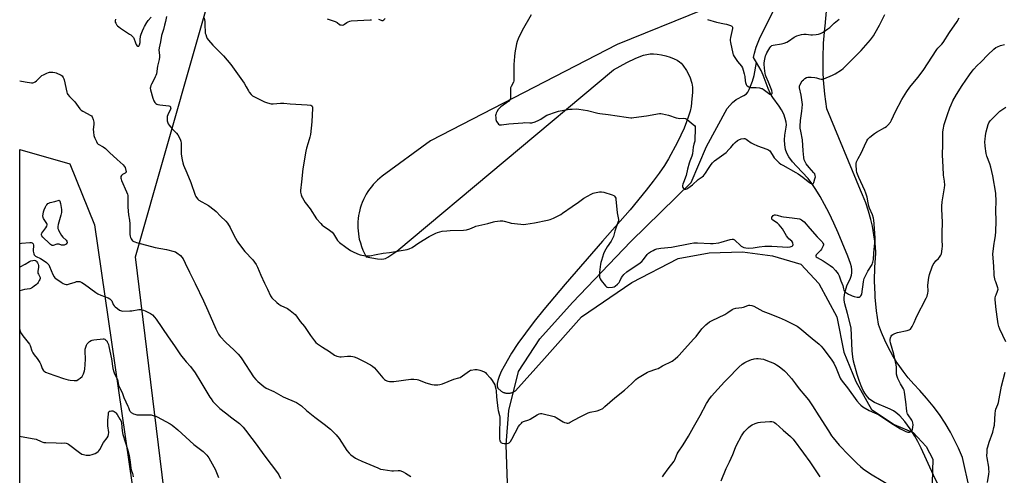
# Model space of a CAD drawing. Units: inches. Extents: x 1201769 to 1207769, y 533456 to 537456.
# Drawn here: x 1201769 to 1202475, y 536058 to 536385 of the extents above; entities that cross this region are included whole.
import ezdxf

# ---------------------------------------------------------------- set-up
doc = ezdxf.new("R2010")
doc.units = ezdxf.units.IN
doc.header["$MEASUREMENT"] = 0
for name, color, linetype in [('HYDRO-Single Line Stream', 4, 'Continuous'), ('NTRL-Farm Land', 3, 'Continuous'), ('NTRL-Trees', 3, 'Continuous'), ('Undefined', 1, 'Continuous')]:
    doc.layers.add(name, color=color, linetype=linetype)

msp = doc.modelspace()

# ---------------------------------------------------------------- linework, layer by layer
at = {"layer": 'HYDRO-Single Line Stream'}
for points in [[(1202297.62, 536354.28), (1202295.46, 536357.98), (1202296.03, 536360.92), (1202297.34, 536365.41), (1202299.74, 536371.28), (1202310.49, 536393)], [(1202119.33, 536038.31), (1202117.98, 536079.72), (1202119.93, 536104.34), (1202126.77, 536132.43), (1202142.11, 536155.79), (1202165.5, 536181.9), (1202207.42, 536225.91), (1202250.63, 536268.06), (1202261.79, 536294), (1202276.54, 536321.28), (1202280.34, 536325.54), (1202282.98, 536327.86), (1202288.45, 536330.62), (1202290.36, 536331.88), (1202291.3, 536333.03), (1202292.34, 536334.9), (1202294.64, 536340.82), (1202295.8, 536345.08), (1202297.62, 536354.28)], [(1202428.11, 536050.57), (1202424.52, 536058.09), (1202415.81, 536077.37), (1202413.42, 536082.17), (1202411.23, 536086.1), (1202407.8, 536091.33), (1202403.94, 536096.48), (1202400.4, 536100.52), (1202397.57, 536103.07), (1202395.86, 536104.17), (1202393.51, 536105.38), (1202382.35, 536110.29), (1202380.35, 536111.4), (1202378.7, 536112.58), (1202377.17, 536114.15), (1202375.72, 536116.13), (1202374.21, 536118.77), (1202372.67, 536122.06), (1202371.16, 536125.93), (1202369.73, 536130.21), (1202367.16, 536139.84), (1202366.61, 536143.01), (1202366.22, 536147.18), (1202365.59, 536163.83), (1202362.89, 536174.06), (1202361, 536181.06), (1202360.53, 536183.6), (1202360.39, 536185.5), (1202360.93, 536188.86), (1202362.5, 536193.87), (1202364.98, 536199.54), (1202365.72, 536201.61), (1202366, 536203.4), (1202365.96, 536205.38), (1202365.65, 536207.49), (1202365.02, 536210.02), (1202363.16, 536215.24), (1202358.98, 536225.01), (1202356.15, 536231.98), (1202353.04, 536239.06), (1202349.71, 536246.08), (1202346.48, 536252.41), (1202343.3, 536258.16), (1202340.26, 536263.2), (1202337.39, 536267.45), (1202334.58, 536271.07), (1202326.23, 536279.79), (1202323.31, 536283.04), (1202320.67, 536286.53), (1202319.24, 536289.19), (1202318.51, 536291.83), (1202318.03, 536295.1), (1202317.79, 536298.81), (1202317.89, 536302.25), (1202318.93, 536307.91), (1202319.11, 536309.63), (1202318.92, 536311.6), (1202318.24, 536314.17), (1202317.15, 536317.12), (1202315.6, 536320.46), (1202313.97, 536323.08), (1202309.42, 536329.15), (1202307.71, 536331.72), (1202305.91, 536335.59), (1202302.4, 536345.2), (1202301.01, 536348.48), (1202297.62, 536354.28)]]:
    msp.add_lwpolyline(points, dxfattribs=at)
at = {"layer": 'NTRL-Farm Land'}
for points in [[(1201882.04, 535968.28), (1201851.81, 536214.7), (1202133.4, 537202.5)], [(1202455.45, 536025.71), (1202445.48, 536070.6), (1202442.56, 536077.46), (1202439.31, 536084.16), (1202436.77, 536088.89), (1202432.96, 536095.3), (1202428.84, 536101.52), (1202424.42, 536107.52), (1202419.72, 536113.31), (1202414.73, 536118.85), (1202414.62, 536118.97), (1202410.45, 536123.36), (1202406.5, 536127.95), (1202402.77, 536132.74), (1202399.29, 536137.7), (1202398.42, 536139.02), (1202395.25, 536144.18), (1202392.33, 536149.5), (1202389.69, 536154.95), (1202387.31, 536160.52), (1202385.2, 536166.2), (1202385.15, 536166.36), (1202383.75, 536176.12), (1202382.84, 536185.94), (1202382.73, 536187.63), (1202382.38, 536197.48), (1202382.52, 536207.34), (1202383.13, 536217.18), (1202383.24, 536218.36), (1202382.71, 536224.54), (1202381.88, 536230.68), (1202380.75, 536236.78), (1202379.63, 536241.59), (1202377.97, 536247.56), (1202376.02, 536253.45), (1202373.77, 536259.23), (1202372.29, 536262.65), (1202348.1, 536321.09), (1202346.67, 536331.49), (1202345.75, 536341.94), (1202345.48, 536347.28), (1202345.33, 536357.77), (1202345.7, 536368.26), (1202346.58, 536378.72), (1202346.77, 536380.38), (1202350.21, 536418.6)], [(1202259.08, 536392.07), (1202197.69, 536367.29), (1202063.54, 536298), (1202028.94, 536272.69), (1202027.24, 536271.34), (1202025.6, 536269.9), (1202024.05, 536268.38), (1202022.56, 536266.79), (1202021.16, 536265.13), (1202019.84, 536263.4), (1202018.61, 536261.61), (1202017.46, 536259.76), (1202016.41, 536257.86), (1202015.46, 536255.91), (1202014.59, 536253.91), (1202013.83, 536251.87), (1202013.17, 536249.8), (1202012.85, 536248.62), (1202012.35, 536246.5), (1202011.95, 536244.37), (1202011.66, 536242.21), (1202011.48, 536240.04), (1202011.4, 536237.87), (1202011.43, 536235.7), (1202011.57, 536233.53), (1202011.81, 536231.37), (1202012.16, 536229.22), (1202012.51, 536227.54), (1202013.24, 536224.88), (1202014.11, 536222.26), (1202015.1, 536219.69), (1202016.22, 536217.17), (1202017.46, 536214.7), (1202025.67, 536213.31), (1202028.19, 536213.14), (1202030, 536213.25), (1202031.41, 536213.7), (1202033.02, 536214.54), (1202039.54, 536218.82), (1202195.06, 536349.07), (1202204.46, 536354.27), (1202210.98, 536357.45), (1202216.48, 536359.53), (1202218.92, 536360.15), (1202221.22, 536360.51), (1202223.6, 536360.55), (1202226.38, 536360.29), (1202229.4, 536359.77), (1202232.51, 536359.02), (1202235.56, 536358.08), (1202238.38, 536356.99), (1202240.57, 536355.93), (1202242.35, 536354.8), (1202243.45, 536353.84), (1202244.77, 536352.33), (1202247.31, 536348.54), (1202249.62, 536343.97), (1202251.2, 536339.58), (1202251.62, 536336.65), (1202251.65, 536332.83), (1202251.28, 536328.14), (1202250.58, 536322.8), (1202249.89, 536319.44), (1202248.86, 536315.85), (1202247.42, 536311.76), (1202245.58, 536307.22), (1202240.86, 536297.21), (1202234.4, 536285.22), (1202231.48, 536280.39), (1202227.82, 536274.98), (1202223.44, 536269.01), (1202218.41, 536262.55), (1202206.83, 536248.61), (1202187.11, 536225.98), (1202160.19, 536195.12), (1202144.97, 536176.99), (1202138.04, 536168.29), (1202131.74, 536160), (1202126.38, 536152.51), (1202121.76, 536145.56), (1202116.36, 536136.37), (1202114.35, 536132.4), (1202112.83, 536128.91), (1202111.84, 536126.01), (1202111.35, 536123.75), (1202111.33, 536121.88), (1202111.84, 536120.51), (1202114.32, 536118.23), (1202114.7, 536117.99), (1202115.1, 536117.78), (1202115.51, 536117.59), (1202115.93, 536117.42), (1202116.36, 536117.27), (1202116.79, 536117.14), (1202117.23, 536117.03), (1202117.67, 536116.94), (1202118.12, 536116.88), (1202118.57, 536116.83), (1202118.97, 536116.81), (1202119.42, 536116.81), (1202119.87, 536116.83), (1202120.32, 536116.88), (1202120.77, 536116.94), (1202121.21, 536117.03), (1202121.65, 536117.14), (1202122.09, 536117.27), (1202122.51, 536117.42), (1202122.93, 536117.59), (1202123.34, 536117.78), (1202123.74, 536117.99), (1202124.13, 536118.23), (1202124.5, 536118.48), (1202124.68, 536118.6), (1202145.3, 536141.9), (1202172.01, 536171.71), (1202207.99, 536196.43), (1202241.43, 536213.65), (1202263.68, 536217.65), (1202287.51, 536218.3), (1202308.99, 536215.41), (1202329.49, 536209.55), (1202342.33, 536195.6), (1202355.2, 536171.8), (1202360.38, 536146.4), (1202368.91, 536125.35), (1202380.19, 536105.09), (1202396.37, 536094.5), (1202409.98, 536088.62), (1202419.26, 536078.6), (1202424.21, 536069.55), (1202423.66, 536052.42)]]:
    msp.add_lwpolyline(points, dxfattribs=at)
at = {"layer": 'NTRL-Trees'}
msp.add_lwpolyline([(1201802.78, 535866.56), (1201768.73, 535866.56), (1201768.76, 536291.79), (1201804.78, 536281.6), (1201822.32, 536237.74), (1201859.16, 535983.38), (1201836.11, 535874.89)], close=True, dxfattribs=at)
at = {"layer": 'Undefined'}
for points, elevation in [([(1201837.53, 536385.38), (1201837.26, 536384.33), (1201837.26, 536383.79), (1201837.37, 536383.26), (1201837.72, 536382.47), (1201838.5, 536381.22), (1201839.04, 536380.57), (1201839.79, 536379.87), (1201841.17, 536378.89), (1201847.64, 536374.78), (1201848.55, 536374.09), (1201849.78, 536372.97), (1201850.33, 536372.37), (1201850.77, 536371.69), (1201851.75, 536368.44), (1201852.3, 536367.19), (1201852.87, 536366.56), (1201853.52, 536366.12), (1201853.94, 536366.02), (1201854.3, 536366.16), (1201854.55, 536366.51), (1201854.73, 536366.98), (1201855.1, 536368.62), (1201855.32, 536370.65), (1201855.43, 536373.24), (1201855.58, 536373.98), (1201855.87, 536374.76), (1201856.98, 536377.05), (1201857.79, 536379.18), (1201858.29, 536380.23), (1201859.95, 536383.07), (1201860.93, 536384.57), (1201863, 536386.88)], 350), ([(1201874.05, 536387.4), (1201873.35, 536383.68), (1201872.73, 536381.17), (1201871.89, 536378.12), (1201870.43, 536373.62), (1201869.75, 536369.24), (1201868.79, 536364.93), (1201868.67, 536363.24), (1201869.17, 536359.59), (1201869.15, 536358.17), (1201868.82, 536356.43), (1201867.71, 536351.77), (1201866.83, 536346.12), (1201866.52, 536345.04), (1201866.08, 536343.96), (1201865.05, 536341.86), (1201863.3, 536338.8), (1201862.86, 536337.76), (1201862.56, 536336.7), (1201862.45, 536335.91), (1201862.58, 536334.77), (1201864.19, 536328.83), (1201865.02, 536326.91), (1201865.72, 536325.6), (1201866.42, 536324.78), (1201867.05, 536324.33), (1201867.84, 536324.07), (1201869.27, 536323.85), (1201875.74, 536323.31), (1201876.49, 536323.09), (1201876.68, 536322.95), (1201876.95, 536322.57), (1201877.09, 536322.08), (1201877.12, 536321.55), (1201876.91, 536320.72), (1201875.03, 536316.71), (1201874.65, 536315.65), (1201874.53, 536314.79), (1201874.5, 536313.33), (1201874.56, 536312.46), (1201874.74, 536311.65), (1201875.24, 536310.4), (1201876.03, 536309.22), (1201878.11, 536306.77), (1201881.19, 536303.52), (1201882.15, 536302.39), (1201883.15, 536300.66), (1201884.13, 536298.59), (1201884.37, 536297.78), (1201884.53, 536296.37), (1201884.74, 536288.42), (1201885.25, 536284.48), (1201885.75, 536282.25), (1201886.32, 536280.61), (1201888.64, 536274.99), (1201891.64, 536268.14), (1201894.78, 536259.13), (1201895.22, 536258.06), (1201895.63, 536257.31), (1201896.51, 536256.25), (1201897.35, 536255.52), (1201904.28, 536251.67), (1201908.37, 536248.5), (1201909.66, 536247.34), (1201912.85, 536243.95), (1201916.62, 536240.44), (1201917.97, 536238.96), (1201919.92, 536235.96), (1201922.54, 536230.44), (1201924.8, 536226.09), (1201925.68, 536224.6), (1201930.39, 536218.61), (1201936.14, 536212.62), (1201938.44, 536209.28), (1201939.36, 536207.43), (1201941.7, 536201.7), (1201944.56, 536195.97), (1201946.49, 536191.59), (1201948.81, 536186.85), (1201949.24, 536186.09), (1201949.77, 536185.41), (1201953.29, 536182), (1201954.81, 536180.7), (1201956.1, 536179.96), (1201960.98, 536177.6), (1201962.91, 536176.21), (1201966.39, 536173.43), (1201967.51, 536172.13), (1201970.11, 536168.41), (1201973.09, 536164.67), (1201977.45, 536158.22), (1201980.37, 536154.46), (1201981.34, 536153.33), (1201982.47, 536152.38), (1201986.16, 536149.84), (1201991.02, 536146.8), (1201994.76, 536144.25), (1201996.39, 536143.58), (1201997.53, 536143.25), (1201998.4, 536143.09), (1201999.57, 536143.09), (1202004.02, 536143.44), (1202006.39, 536143.39), (1202007.85, 536143.23), (1202008.9, 536142.91), (1202010.71, 536142.18), (1202015.51, 536139.94), (1202020.55, 536137.32), (1202022.06, 536136.38), (1202023.31, 536135.12), (1202029.49, 536127.84), (1202030.49, 536126.77), (1202031.35, 536126.13), (1202032.27, 536125.65), (1202033.05, 536125.42), (1202034.14, 536125.25), (1202035.26, 536125.2), (1202037.31, 536125.34), (1202049.39, 536126.83), (1202050.56, 536126.88), (1202051.68, 536126.83), (1202053.92, 536126.61), (1202055.03, 536126.39), (1202060.34, 536124.37), (1202064.57, 536123.05), (1202066.29, 536122.83), (1202068.88, 536122.86), (1202070.26, 536123.12), (1202072.16, 536123.7), (1202080.45, 536127.04), (1202083.87, 536127.88), (1202084.97, 536128.25), (1202086.67, 536129.31), (1202091.5, 536132.92), (1202092.19, 536133.32), (1202092.74, 536133.5), (1202095.39, 536133.83), (1202097.17, 536133.84), (1202099.12, 536133.32), (1202102.39, 536132.11), (1202103.1, 536131.66), (1202103.9, 536130.87), (1202106.31, 536128.01), (1202107.36, 536126.62), (1202108.96, 536124.13), (1202109.69, 536122.84), (1202110.1, 536121.8), (1202110.59, 536119.91), (1202110.82, 536118.54), (1202111.05, 536114.32), (1202111.93, 536105.91), (1202112.18, 536104.48), (1202113.06, 536100.86), (1202113.26, 536099.62), (1202113.29, 536097.85), (1202113.03, 536088.68), (1202113.19, 536084.04), (1202113.41, 536082.65), (1202113.74, 536081.93), (1202114.07, 536081.52), (1202114.5, 536081.2), (1202114.99, 536080.97), (1202116.37, 536080.78), (1202118.67, 536080.84), (1202119.47, 536081.01), (1202119.94, 536081.23), (1202120.56, 536081.71), (1202120.92, 536082.15), (1202121.96, 536083.89), (1202126.81, 536093), (1202127.65, 536094.19), (1202128.81, 536095.45), (1202129.48, 536095.96), (1202130.46, 536096.45), (1202134.18, 536097.72), (1202135.22, 536098.16), (1202140.2, 536101.28), (1202141.69, 536102.06), (1202142.47, 536102.27), (1202143.6, 536102.21), (1202152.29, 536100.23), (1202153.1, 536099.91), (1202153.86, 536099.48), (1202157.54, 536097.04), (1202158.81, 536096.3), (1202159.87, 536095.9), (1202160.97, 536095.59), (1202161.78, 536095.44), (1202162.32, 536095.44), (1202163.12, 536095.67), (1202163.91, 536096.04), (1202170.43, 536099.6), (1202176.75, 536102.82), (1202178.13, 536103.25), (1202183.13, 536104.2), (1202185.06, 536104.95), (1202187.19, 536106), (1202188.83, 536107.25), (1202196.01, 536113.61), (1202202.9, 536119.07), (1202208.15, 536123.93), (1202211.03, 536126.77), (1202212.15, 536127.68), (1202219.26, 536131.89), (1202220.62, 536132.45), (1202225.39, 536134.05), (1202227, 536134.7), (1202230.19, 536136.48), (1202237.01, 536139.99), (1202238, 536140.6), (1202239.14, 536141.48), (1202241.12, 536143.13), (1202242.17, 536144.1), (1202245.98, 536148.51), (1202252.69, 536155.82), (1202254.28, 536157.7), (1202258.29, 536162.98), (1202259.22, 536164.1), (1202261.16, 536165.87), (1202263.86, 536168.11), (1202265.67, 536169.1), (1202274.97, 536173.35), (1202277.11, 536174.75), (1202280.13, 536177), (1202281.11, 536177.55), (1202282.68, 536177.96), (1202287.03, 536178.38), (1202288.14, 536178.7), (1202291.29, 536179.94), (1202291.98, 536180.07), (1202292.83, 536180.03), (1202294.26, 536179.74), (1202295.65, 536179.28), (1202302.21, 536175.87), (1202306.06, 536174.24), (1202313.78, 536171.15), (1202318.14, 536169.21), (1202320.6, 536168.04), (1202326.68, 536164.97), (1202327.72, 536164.39), (1202328.76, 536163.68), (1202337.44, 536156.16), (1202342.55, 536151.99), (1202343.96, 536150.61), (1202345.26, 536149.12), (1202351.07, 536141.36), (1202353.07, 536138.47), (1202354.85, 536134.76), (1202356.6, 536130.1), (1202357.69, 536127.77), (1202358.38, 536126.52), (1202360.08, 536124.24), (1202362.91, 536120.73), (1202369.6, 536111.49), (1202371.45, 536109.23), (1202372.44, 536108.17), (1202374, 536107.06), (1202378.55, 536104.47), (1202380.53, 536103.51), (1202383.92, 536102.11), (1202385.37, 536101.37), (1202394.06, 536095.51), (1202400.86, 536091.35), (1202402.89, 536090.21), (1202404.78, 536089.37), (1202406.19, 536088.97), (1202407.35, 536088.99), (1202408.69, 536089.33), (1202409.1, 536089.6), (1202409.24, 536089.79), (1202409.56, 536090.77), (1202409.97, 536094.21), (1202409.89, 536095.62), (1202409.66, 536096.43), (1202409.16, 536097.42), (1202406.36, 536101.35), (1202405.94, 536102.07), (1202405.73, 536102.6), (1202405.45, 536104.05), (1202404.68, 536110.59), (1202403.74, 536117.52), (1202403.48, 536118.94), (1202403.06, 536120.01), (1202401.57, 536122.38), (1202400.92, 536123.58), (1202398.97, 536127.49), (1202398.44, 536128.82), (1202398.17, 536130.55), (1202398.06, 536135.51), (1202397.87, 536137.26), (1202396.07, 536144.83), (1202393.77, 536153.04), (1202393.53, 536154.42), (1202393.52, 536155.51), (1202393.77, 536156.59), (1202394.28, 536157.88), (1202394.72, 536158.53), (1202395.36, 536159), (1202396.9, 536159.7), (1202398.8, 536160.37), (1202405.77, 536161.86), (1202407.15, 536162.26), (1202407.64, 536162.52), (1202408.03, 536162.88), (1202409.29, 536164.76), (1202410.85, 536167.53), (1202411.88, 536170.42), (1202412.47, 536171.75), (1202419.38, 536185.04), (1202420.07, 536186.64), (1202420.56, 536188.63), (1202420.77, 536190.07), (1202420.64, 536194.44), (1202421.24, 536199.98), (1202421.75, 536201.99), (1202423.63, 536207.67), (1202424.43, 536209.25), (1202425.75, 536211.18), (1202426.34, 536211.82), (1202428.28, 536213.57), (1202429.01, 536214.46), (1202429.92, 536215.92), (1202430.33, 536216.98), (1202430.93, 536220.43), (1202431.14, 536222.44), (1202430.95, 536227.02), (1202430.88, 536232.09), (1202431.09, 536239.55), (1202430.56, 536249.21), (1202430.55, 536251.21), (1202430.81, 536254.25), (1202432.43, 536264.24), (1202432.66, 536266.25), (1202432.48, 536269.09), (1202431.92, 536273.32), (1202431.45, 536279.53), (1202431.11, 536287.71), (1202431.27, 536295.61), (1202431.21, 536304.24), (1202431.45, 536305.95), (1202432.3, 536309.86), (1202434.6, 536316.93), (1202436.33, 536321.72), (1202437.2, 536323.91), (1202438.53, 536326.74), (1202441.24, 536331.46), (1202445.32, 536337.78), (1202450.52, 536345.57), (1202452.39, 536348.22), (1202453.49, 536349.58), (1202455.63, 536351.92), (1202458.74, 536354.84), (1202463.54, 536359.91), (1202467.89, 536363.98), (1202469.28, 536365.08), (1202470.57, 536365.69), (1202472.74, 536366.47), (1202475.64, 536367.2)], 350), ([(1201901.12, 536386.41), (1201901.43, 536385), (1201901.55, 536383.86), (1201901.56, 536380.72), (1201901.77, 536376.93), (1201901.92, 536375.49), (1201902.22, 536374.35), (1201902.85, 536372.68), (1201903.4, 536371.64), (1201904.28, 536370.46), (1201907.28, 536366.82), (1201908.68, 536365.32), (1201914.9, 536359.2), (1201920.33, 536352.93), (1201929.75, 536339.5), (1201931.39, 536336.89), (1201932.85, 536334.07), (1201933.44, 536333.09), (1201934.83, 536331.35), (1201935.85, 536330.42), (1201937.38, 536329.57), (1201944.48, 536326.08), (1201946.65, 536325.35), (1201949.14, 536324.73), (1201950.6, 536324.68), (1201955.96, 536325.11), (1201958.41, 536325.15), (1201962.88, 536324.64), (1201975.05, 536323.95), (1201977.62, 536323.58), (1201978.35, 536323.32), (1201978.7, 536323.02), (1201978.95, 536322.32), (1201978.99, 536321.48), (1201978.4, 536311.62), (1201977.37, 536302.53), (1201977.01, 536300.82), (1201975.9, 536296.59), (1201974.62, 536292.75), (1201974.02, 536290.56), (1201971.92, 536278.09), (1201971.05, 536268.67), (1201970.34, 536262.39), (1201970.37, 536261.23), (1201970.81, 536259.23), (1201971.25, 536257.83), (1201971.62, 536257.04), (1201973.69, 536253.83), (1201977.17, 536249.24), (1201981.84, 536242.16), (1201984.93, 536238.61), (1201985.94, 536237.54), (1201986.59, 536236.96), (1201991.08, 536233.99), (1201992.94, 536232.53), (1201993.86, 536231.38), (1201996.92, 536226.59), (1201997.46, 536225.91), (1201998.25, 536225.13), (1202002.8, 536221.73), (1202006.24, 536219.35), (1202007.52, 536218.58), (1202011.29, 536216.92), (1202013.13, 536216.27), (1202016.85, 536215.55), (1202018.58, 536215.42), (1202020.06, 536215.6), (1202024.48, 536216.39), (1202029.56, 536217.42), (1202034.08, 536217.94), (1202046.89, 536220.05), (1202048.28, 536220.45), (1202050.33, 536221.43), (1202055.24, 536224.8), (1202062.63, 536229.29), (1202066.47, 536231.35), (1202067.52, 536231.83), (1202068.61, 536232.21), (1202071.93, 536233.13), (1202075.41, 536233.54), (1202077.76, 536233.67), (1202087.2, 536233.87), (1202089.41, 536234.07), (1202091.79, 536234.88), (1202095.1, 536236.36), (1202096.17, 536236.74), (1202104.86, 536238.65), (1202108.74, 536239.83), (1202109.88, 536240.08), (1202113.69, 536240.53), (1202115.44, 536240.59), (1202116.58, 536240.37), (1202119.97, 536239.37), (1202121.39, 536239.03), (1202128.33, 536238.21), (1202130.36, 536238.08), (1202132.03, 536238.25), (1202138.33, 536239.23), (1202147.62, 536241.1), (1202149.52, 536241.67), (1202151.9, 536242.54), (1202157.18, 536245.25), (1202158.41, 536246.06), (1202165.29, 536251.03), (1202169.81, 536253.95), (1202173.72, 536256.94), (1202178.93, 536259.9), (1202180.27, 536260.53), (1202181.41, 536260.83), (1202184.91, 536261.45), (1202186.36, 536261.5), (1202188.08, 536261.12), (1202194.08, 536259.41), (1202195.09, 536258.89), (1202195.69, 536258.33), (1202196.19, 536257.68), (1202196.54, 536256.94), (1202196.72, 536256.09), (1202197.58, 536246.39), (1202198.43, 536241.53), (1202198.42, 536240.69), (1202198.13, 536239.38), (1202196.01, 536233.25), (1202194.93, 536229.44), (1202194.57, 536228.39), (1202193.33, 536225.96), (1202190.38, 536221.87), (1202188.47, 536218.65), (1202187.84, 536217.01), (1202186.32, 536212.22), (1202185.91, 536210.8), (1202185.68, 536209.64), (1202184.87, 536203.75), (1202184.8, 536201.48), (1202184.92, 536200.11), (1202185.36, 536199.09), (1202186.2, 536197.91), (1202189.22, 536193.95), (1202189.8, 536193.35), (1202190.23, 536193.06), (1202190.73, 536192.91), (1202191.54, 536192.84), (1202194.12, 536192.94), (1202195.21, 536193.13), (1202195.7, 536193.35), (1202196.15, 536193.65), (1202197.8, 536195.2), (1202198.93, 536196.47), (1202199.5, 536197.43), (1202200.79, 536199.92), (1202201.59, 536201.12), (1202202.4, 536201.99), (1202204.59, 536204.02), (1202206.2, 536205.33), (1202213.08, 536209.88), (1202215.19, 536211.43), (1202216.51, 536212.81), (1202219.04, 536216.39), (1202220.07, 536217.38), (1202221.53, 536218.39), (1202223.31, 536219.45), (1202224.64, 536220.05), (1202226.02, 536220.49), (1202228.87, 536220.94), (1202236.57, 536221.85), (1202249.98, 536224.34), (1202252.67, 536224.73), (1202255.16, 536224.83), (1202264.47, 536224.35), (1202266.48, 536224.47), (1202270.49, 536224.84), (1202272.18, 536225.21), (1202278.61, 536227.17), (1202280, 536227.46), (1202280.78, 536227.38), (1202281.26, 536227.2), (1202281.73, 536226.9), (1202282.59, 536226.16), (1202285.5, 536223.35), (1202286.56, 536222.53), (1202288.42, 536221.59), (1202289.83, 536221.16), (1202291.61, 536221.09), (1202295.2, 536221.18), (1202299.44, 536221.98), (1202303.5, 536222.49), (1202308.54, 536222.41), (1202319.98, 536221.73), (1202321.67, 536221.88), (1202322.45, 536222.09), (1202323.17, 536222.39), (1202323.69, 536222.82), (1202323.87, 536223.53), (1202323.74, 536224.63), (1202323.39, 536225.38), (1202322.83, 536225.99), (1202320.89, 536227.68), (1202319.98, 536228.66), (1202319.16, 536229.91), (1202316.3, 536234.84), (1202313.91, 536237.87), (1202312.68, 536239.05), (1202309.41, 536241.19), (1202308.69, 536241.92), (1202308.53, 536242.32), (1202308.49, 536242.97), (1202308.65, 536243.41), (1202308.97, 536243.85), (1202309.59, 536244.43), (1202310.07, 536244.74), (1202310.55, 536244.92), (1202311.27, 536244.99), (1202312.36, 536244.78), (1202315.56, 536243.78), (1202316.9, 536243.47), (1202323.08, 536242.85), (1202328.33, 536241.97), (1202329.16, 536241.72), (1202329.93, 536241.31), (1202330.88, 536240.63), (1202331.77, 536239.86), (1202335.87, 536235.24), (1202341.02, 536229.11), (1202343.67, 536226.56), (1202344.63, 536225.53), (1202345.31, 536224.67), (1202345.66, 536224), (1202345.72, 536223.52), (1202345.52, 536222.75), (1202344.34, 536220.41), (1202343.5, 536219.22), (1202341.37, 536217.2), (1202340.41, 536216.13), (1202340.11, 536215.48), (1202340.13, 536215.26), (1202340.33, 536214.87), (1202341.2, 536214.23), (1202345.48, 536211.94), (1202350.53, 536208.57), (1202352.11, 536207.3), (1202354.34, 536204.99), (1202356.08, 536202.58), (1202356.94, 536201.04), (1202358.09, 536197.51), (1202359.46, 536194.19), (1202360.01, 536191.78), (1202360.28, 536190.94), (1202360.64, 536190.15), (1202361.15, 536189.49), (1202362.08, 536188.83), (1202363.63, 536187.97), (1202365.21, 536187.18), (1202366.33, 536186.73), (1202367.75, 536186.29), (1202369.75, 536185.84), (1202370.58, 536185.73), (1202371.35, 536185.8), (1202371.97, 536186.2), (1202372.5, 536186.79), (1202372.9, 536187.48), (1202373.07, 536188.01), (1202374.4, 536196.95), (1202374.69, 536198.38), (1202374.98, 536199.25), (1202377.53, 536204.56), (1202380.53, 536209.37), (1202380.93, 536210.15), (1202381.2, 536210.94), (1202381.5, 536212.97), (1202381.88, 536217.39), (1202382.2, 536222.53), (1202382.73, 536226.43), (1202382.81, 536228.21), (1202382.13, 536238.51), (1202381.81, 536241.18), (1202381.56, 536242.65), (1202380.82, 536244.94), (1202378.78, 536249.78), (1202378.28, 536251.15), (1202377.77, 536253.45), (1202377.08, 536257.61), (1202376.13, 536260.6), (1202375.33, 536262.5), (1202371.14, 536271.69), (1202370.12, 536274.09), (1202369.64, 536275.44), (1202369.39, 536276.88), (1202369.12, 536280.75), (1202369.15, 536281.91), (1202369.43, 536282.98), (1202370.65, 536285.48), (1202372.79, 536289.26), (1202375.01, 536294.51), (1202376.72, 536298), (1202377.53, 536299.22), (1202379.03, 536300.62), (1202382.21, 536303.26), (1202383.73, 536304.19), (1202389.7, 536307.58), (1202390.94, 536308.38), (1202391.95, 536309.36), (1202393.67, 536311.58), (1202394.39, 536312.86), (1202397.4, 536319.04), (1202401.91, 536327.76), (1202405.45, 536333.6), (1202407.63, 536336.54), (1202413.36, 536343.53), (1202417.2, 536348.56), (1202426.91, 536363.59), (1202427.8, 536364.73), (1202430.56, 536367.61), (1202431.46, 536368.69), (1202436.11, 536375.85), (1202441.54, 536383.83), (1202443.03, 536386.4)], 348), ([(1201989.32, 536385.62), (1201995.27, 536383.69), (1201996.49, 536382.98), (1201998.17, 536381.64), (1201998.63, 536381.42), (1201999.39, 536381.26), (1202000.44, 536381.23), (1202001.2, 536381.38), (1202001.93, 536381.8), (1202003.57, 536383.05), (1202004.56, 536383.64), (1202005.61, 536384.1), (1202006.74, 536384.34), (1202020.17, 536384.95), (1202021.35, 536385.08)], 346), ([(1202026.19, 536385.46), (1202028.11, 536384.67), (1202028.63, 536384.53), (1202029.36, 536384.58), (1202029.98, 536384.94), (1202030.95, 536385.84)], 346), ([(1202135.8, 536388.49), (1202129.36, 536377.35), (1202126.57, 536371.27), (1202125.81, 536369.39), (1202125.41, 536367.68), (1202124.2, 536361.31), (1202123.8, 536358.7), (1202123.51, 536352.87), (1202123.47, 536342.7), (1202123.39, 536341.23), (1202123.1, 536340.14), (1202121.53, 536337.17), (1202121.1, 536336.03), (1202120.98, 536334.59), (1202121.1, 536329.87), (1202120.92, 536328.48), (1202120.54, 536327.5), (1202119.83, 536326.67), (1202114.16, 536322.54), (1202112.85, 536321.42), (1202112.17, 536320.48), (1202111.28, 536318.95), (1202110.75, 536317.91), (1202110.46, 536317.11), (1202110.36, 536316.28), (1202110.39, 536314.87), (1202110.52, 536313.45), (1202110.7, 536312.64), (1202111.06, 536311.87), (1202111.86, 536310.68), (1202112.41, 536310.06), (1202113.01, 536309.65), (1202113.69, 536309.5), (1202114.53, 536309.53), (1202119.74, 536310.24), (1202129.76, 536311.12), (1202131.23, 536311.16), (1202134.98, 536310.98), (1202136.25, 536311.07), (1202138.73, 536311.84), (1202141.44, 536312.88), (1202142.67, 536313.62), (1202145.8, 536315.74), (1202147.06, 536316.45), (1202154.04, 536318.98), (1202155.46, 536319.41), (1202156.62, 536319.65), (1202163.41, 536320.73), (1202165.17, 536320.92), (1202168.06, 536321), (1202170.12, 536320.8), (1202176.32, 536319.78), (1202183.58, 536317.93), (1202185.04, 536317.62), (1202191.15, 536316.93), (1202204.03, 536315.05), (1202207.27, 536314.68), (1202208.16, 536314.67), (1202209.62, 536314.8), (1202218.59, 536316.03), (1202227.84, 536317.66), (1202228.99, 536317.7), (1202230.13, 536317.54), (1202234.37, 536316.6), (1202240.03, 536314.68), (1202241.46, 536314.28), (1202242.6, 536314.19), (1202245.46, 536314.27), (1202246.55, 536314.1), (1202247.06, 536313.86), (1202247.79, 536313.38), (1202252.24, 536309.86), (1202253.07, 536309.07), (1202253.46, 536308.38), (1202253.59, 536307.57), (1202253.61, 536306.71), (1202253.37, 536298.74), (1202253.24, 536297.9), (1202252.66, 536295.74), (1202252.19, 536293.44), (1202251.67, 536288.69), (1202251.21, 536287.07), (1202249.72, 536283.47), (1202249.23, 536282.08), (1202248.11, 536277.63), (1202247.11, 536273.28), (1202245.08, 536268.27), (1202244.61, 536266.93), (1202244.41, 536266.12), (1202244.42, 536265.33), (1202244.67, 536264.56), (1202245.07, 536263.87), (1202245.59, 536263.39), (1202246.05, 536263.3), (1202246.81, 536263.39), (1202247.58, 536263.69), (1202248.31, 536264.14), (1202251.53, 536266.56), (1202255.77, 536270.37), (1202258.57, 536272.27), (1202259.43, 536272.96), (1202260.36, 536273.92), (1202261.04, 536274.82), (1202263.23, 536278.22), (1202264.94, 536281.09), (1202265.96, 536282.39), (1202267.53, 536283.66), (1202274.16, 536288.43), (1202275.81, 536289.81), (1202277.77, 536291.78), (1202279.08, 536293.26), (1202281, 536295.63), (1202282.23, 536296.83), (1202284.04, 536298.29), (1202285, 536298.9), (1202286.67, 536299.46), (1202288.4, 536299.78), (1202289.23, 536299.72), (1202290.27, 536299.31), (1202291.23, 536298.65), (1202293.76, 536296.61), (1202295.2, 536295.82), (1202298.32, 536294.54), (1202304.91, 536292.19), (1202305.71, 536291.85), (1202306.47, 536291.41), (1202307.15, 536290.87), (1202307.71, 536290.21), (1202309.62, 536286.98), (1202310.37, 536285.89), (1202312.37, 536283.68), (1202313.84, 536282.35), (1202315.12, 536281.44), (1202316.45, 536280.64), (1202325.92, 536275.44), (1202327.6, 536274.42), (1202330.91, 536272), (1202334.65, 536268.92), (1202336.23, 536267.8), (1202337.38, 536267.24), (1202337.79, 536267.2), (1202338.15, 536267.3), (1202338.45, 536267.62), (1202338.69, 536268.07), (1202339.54, 536270.84), (1202339.83, 536272.25), (1202339.76, 536273.29), (1202339.45, 536274.27), (1202338.85, 536275.2), (1202335.28, 536279.05), (1202333.18, 536281.68), (1202332.48, 536282.92), (1202331.85, 536284.53), (1202331.53, 536286.22), (1202331.03, 536290.83), (1202330.56, 536298.85), (1202329.34, 536305.1), (1202329.02, 536307.13), (1202328.99, 536308.58), (1202329.25, 536312.66), (1202330.19, 536319.3), (1202330.5, 536324.15), (1202330.34, 536325.9), (1202329.53, 536330.9), (1202328.5, 536336.12), (1202328.43, 536337.28), (1202328.59, 536338.12), (1202328.82, 536338.64), (1202330.44, 536341.07), (1202331.2, 536341.96), (1202332.27, 536342.82), (1202333.44, 536343.51), (1202334.5, 536343.8), (1202336.88, 536343.83), (1202339.55, 536343.68), (1202340.66, 536343.4), (1202342.81, 536342.64), (1202343.89, 536342.43), (1202344.94, 536342.42), (1202346.03, 536342.63), (1202352.06, 536345.24), (1202353.93, 536346.15), (1202358.53, 536349.11), (1202359.83, 536350.13), (1202361.3, 536351.44), (1202372.69, 536362.87), (1202377.82, 536368.71), (1202379.29, 536370.51), (1202381.49, 536373.57), (1202382.69, 536375.53), (1202385.85, 536381.21), (1202389.65, 536388.81)], 346), ([(1202262.45, 536385.29), (1202268.85, 536383.18), (1202274.68, 536382.15), (1202276.12, 536381.82), (1202278.92, 536380.93), (1202279.87, 536380.43), (1202280.16, 536380.08), (1202280.3, 536379.66), (1202280.32, 536378.66), (1202278.97, 536372.36), (1202278.74, 536370.9), (1202278.72, 536370.08), (1202278.92, 536368.71), (1202280.51, 536360.89), (1202280.9, 536359.79), (1202281.66, 536358.55), (1202284.04, 536355.17), (1202286.82, 536351.65), (1202287.58, 536350.42), (1202288.11, 536348.82), (1202288.81, 536346.08), (1202289.11, 536344.18), (1202289.47, 536341.09), (1202289.69, 536340), (1202290.24, 536338.46), (1202290.52, 536338.02), (1202290.91, 536337.65), (1202292.13, 536336.94), (1202293.47, 536336.46), (1202294.34, 536336.4), (1202296.11, 536336.45), (1202297.26, 536336.4), (1202299.83, 536336.08), (1202301.21, 536335.78), (1202301.72, 536335.57), (1202302.44, 536335.14), (1202306.12, 536332.33), (1202307.07, 536331.71), (1202307.79, 536331.48), (1202308.23, 536331.52), (1202308.59, 536331.72), (1202308.79, 536332.08), (1202308.88, 536332.81), (1202308.59, 536334.13), (1202306.16, 536340.29), (1202304.45, 536343.98), (1202304.03, 536345.3), (1202303.49, 536348.01), (1202303.04, 536352.91), (1202303.1, 536354.09), (1202303.48, 536356.76), (1202303.7, 536357.93), (1202304.06, 536359.06), (1202304.52, 536360.14), (1202305.08, 536361.18), (1202307.15, 536364.76), (1202307.98, 536365.93), (1202308.63, 536366.44), (1202309.43, 536366.72), (1202315.53, 536367.7), (1202317.44, 536368.22), (1202319.3, 536368.86), (1202320.55, 536369.57), (1202324.53, 536372.52), (1202325.47, 536373.08), (1202326.52, 536373.49), (1202329.87, 536374.34), (1202331.57, 536374.62), (1202333.29, 536374.62), (1202336.55, 536374.29), (1202337.72, 536374.25), (1202340.35, 536374.44), (1202342.09, 536374.7), (1202343.47, 536375.13), (1202345.04, 536375.82), (1202346.25, 536376.58), (1202348.9, 536378.47), (1202350.26, 536379.56), (1202353.42, 536382.48), (1202356.82, 536385.37)], 344), ([(1201768.76, 536341.24), (1201772.68, 536340.46), (1201777.25, 536339.76), (1201778.09, 536339.75), (1201778.87, 536339.96), (1201779.86, 536340.51), (1201780.79, 536341.19), (1201783.63, 536344.06), (1201784.73, 536344.97), (1201785.73, 536345.51), (1201788.33, 536346.72), (1201789.39, 536347.16), (1201790.19, 536347.38), (1201791.03, 536347.43), (1201792.45, 536347.32), (1201793.88, 536347.14), (1201794.95, 536346.88), (1201795.98, 536346.51), (1201797.52, 536345.8), (1201798.51, 536345.27), (1201799.16, 536344.78), (1201799.95, 536343.64), (1201800.45, 536342.6), (1201800.74, 536341.79), (1201802.5, 536333.14), (1201802.87, 536332.06), (1201803.34, 536331.33), (1201804.5, 536329.99), (1201808.3, 536326.17), (1201811.91, 536321.17), (1201812.86, 536320.09), (1201814.04, 536319.28), (1201817.21, 536317.79), (1201819.31, 536316.62), (1201820.24, 536315.94), (1201820.72, 536315.27), (1201821.43, 536313.4), (1201821.9, 536311.44), (1201821.89, 536310.28), (1201821.62, 536307.67), (1201821.57, 536306.51), (1201821.75, 536304.22), (1201822.03, 536301.94), (1201822.23, 536301.1), (1201822.66, 536299.98), (1201823.75, 536297.52), (1201824.32, 536296.49), (1201824.62, 536296.11), (1201825.15, 536295.67), (1201828.54, 536293.89), (1201830.41, 536292.52), (1201833.2, 536289.71), (1201838.64, 536284.57), (1201843.03, 536280.76), (1201843.77, 536279.93), (1201844.32, 536278.96), (1201845.03, 536276.82), (1201845.13, 536276.06), (1201845.06, 536275.62), (1201844.8, 536275.26), (1201844.41, 536274.95), (1201842.51, 536273.85), (1201841.7, 536273.18), (1201841.38, 536272.55), (1201841.31, 536272.07), (1201841.32, 536271.31), (1201841.5, 536270.51), (1201841.8, 536269.69), (1201845.42, 536261.44), (1201846, 536259.88), (1201846.27, 536258.84), (1201846.42, 536257.21), (1201846.29, 536252.11), (1201846.31, 536250.34), (1201846.76, 536244.91), (1201847.49, 536241.14), (1201847.84, 536238.4), (1201847.76, 536232.6), (1201847.84, 536230.91), (1201848.02, 536229.52), (1201848.26, 536228.69), (1201848.72, 536227.61), (1201849.19, 536226.89), (1201849.76, 536226.36), (1201850.65, 536225.78), (1201851.43, 536225.46), (1201852.55, 536225.13), (1201866.01, 536221.61), (1201874.08, 536220.09), (1201879.72, 536218.68), (1201880.52, 536218.36), (1201881.5, 536217.73), (1201884.04, 536215.66), (1201885.11, 536214.65), (1201886, 536213.39), (1201887.62, 536210.3), (1201890.52, 536203.75), (1201894.63, 536195.63), (1201900.67, 536183.13), (1201903.74, 536176.32), (1201909.4, 536163.01), (1201911.46, 536159.17), (1201911.93, 536158.44), (1201912.67, 536157.54), (1201916.64, 536153.26), (1201922.52, 536148.04), (1201925.48, 536144.98), (1201926.92, 536143.13), (1201928.07, 536141.46), (1201936.57, 536128.6), (1201938.21, 536126.69), (1201939.7, 536125.33), (1201943.99, 536121.77), (1201945.76, 536120.58), (1201951.06, 536117.98), (1201957.95, 536114.3), (1201967.32, 536110.19), (1201968.84, 536109.26), (1201971.03, 536107.7), (1201974.65, 536104.54), (1201980.5, 536099.66), (1201987.38, 536094.58), (1201991.72, 536091.04), (1201993.04, 536089.87), (1201995.79, 536086.97), (1201997.99, 536084.29), (1202003.64, 536075.8), (1202005.18, 536073.78), (1202006.44, 536072.63), (1202009.76, 536070.29), (1202011.26, 536069.51), (1202014.35, 536068.11), (1202025.69, 536063.19), (1202027.8, 536062.43), (1202029.53, 536062.09), (1202035.76, 536061.24), (1202036.94, 536061.2), (1202040.46, 536061.37), (1202041.53, 536061.27), (1202042.32, 536061.08), (1202043.91, 536060.42), (1202045.69, 536059.49), (1202049.59, 536057.07)], 352), ([(1202476.62, 536153.65), (1202472.27, 536162.8), (1202471.52, 536164.73), (1202471.11, 536166.71), (1202470.58, 536170.12), (1202469.7, 536176.89), (1202468.93, 536183.96), (1202468.95, 536185.09), (1202469.2, 536186.47), (1202469.56, 536187.55), (1202470.65, 536190.18), (1202470.87, 536190.96), (1202470.95, 536191.68), (1202470.88, 536192.44), (1202470.67, 536193.24), (1202469.28, 536196.74), (1202468.92, 536197.83), (1202468.21, 536201.45), (1202468.07, 536202.89), (1202467.86, 536207.62), (1202467.58, 536211.26), (1202467.32, 536216.81), (1202467.42, 536218.86), (1202468.09, 536224.45), (1202468.31, 536225.91), (1202469.1, 536229.81), (1202469.45, 536232.88), (1202469.66, 536240.41), (1202469.43, 536248.27), (1202469.59, 536254.52), (1202469.3, 536260.4), (1202467.11, 536273.07), (1202465.76, 536279.14), (1202464.99, 536281.61), (1202462.91, 536287.03), (1202462.33, 536288.96), (1202461.6, 536294.27), (1202461.52, 536297.66), (1202461.59, 536299.08), (1202461.89, 536301.99), (1202462.32, 536304.58), (1202463.83, 536309.91), (1202464.31, 536310.93), (1202465.2, 536312.36), (1202465.94, 536313.25), (1202467.38, 536314.71), (1202472.32, 536319.32), (1202473.66, 536320.45), (1202475.11, 536321.4), (1202476.61, 536322.24)], 352), ([(1202230.05, 536056.77), (1202231.04, 536058.23), (1202234.14, 536062.46), (1202238.4, 536067.98), (1202238.99, 536069.14), (1202240.73, 536073.28), (1202241.38, 536074.63), (1202244.83, 536079.69), (1202248.85, 536086.13), (1202252.3, 536092.37), (1202257.15, 536100.74), (1202261.7, 536109.46), (1202262.55, 536110.98), (1202263.35, 536112.21), (1202265.3, 536114.79), (1202269.72, 536119.81), (1202274.7, 536125.11), (1202278.5, 536128.95), (1202283.28, 536133.96), (1202284.96, 536135.55), (1202287.38, 536137.64), (1202289.3, 536138.94), (1202290.59, 536139.56), (1202294.04, 536141.01), (1202295.12, 536141.39), (1202295.94, 536141.56), (1202297.61, 536141.78), (1202298.74, 536141.81), (1202300.73, 536141.56), (1202302.71, 536141.2), (1202304.38, 536140.62), (1202310.42, 536138.11), (1202312.01, 536137.35), (1202313.88, 536136.11), (1202317.64, 536132.89), (1202318.91, 536131.7), (1202322.73, 536127.36), (1202325.5, 536123.51), (1202328.25, 536119.98), (1202332.38, 536115.25), (1202334.86, 536112.15), (1202337.77, 536107.88), (1202342.36, 536100.61), (1202349.31, 536089.94), (1202351.51, 536086.27), (1202352.52, 536084.85), (1202357.01, 536079.62), (1202363.87, 536072.36), (1202369.91, 536066.32), (1202372.34, 536064.14), (1202374.18, 536062.66), (1202379.38, 536058.96), (1202397.1, 536048.53)], 352), ([(1202463.5, 536052.85), (1202464.28, 536058.66), (1202464.48, 536060.69), (1202464.46, 536062.09), (1202464.32, 536063.77), (1202463.16, 536070.38), (1202462.98, 536071.82), (1202463.03, 536074.42), (1202463.25, 536077.01), (1202463.59, 536078.38), (1202464.58, 536081.65), (1202467.1, 536088.79), (1202468.04, 536092.25), (1202468.33, 536094), (1202468.9, 536102.2), (1202469.13, 536104.22), (1202469.44, 536105.32), (1202470.8, 536108.76), (1202471.23, 536110.12), (1202473.33, 536121.86), (1202476.06, 536132.05)], 352)]:
    msp.add_lwpolyline(points, dxfattribs=dict(at, elevation=elevation))
at = {"layer": 'Undefined', "elevation": 354}
msp.add_lwpolyline([(1201799.76, 536223.14), (1201798.65, 536223.28), (1201796.99, 536223.85), (1201796.17, 536224), (1201795.4, 536223.87), (1201792.76, 536222.96), (1201791.99, 536222.93), (1201791.53, 536223.12), (1201790.88, 536223.58), (1201790.04, 536224.35), (1201785.38, 536228.98), (1201784.66, 536229.84), (1201784.42, 536230.3), (1201784.36, 536230.68), (1201784.47, 536231.32), (1201784.71, 536231.8), (1201787.43, 536235.62), (1201788.17, 536236.9), (1201788.45, 536237.66), (1201788.45, 536238.15), (1201788.18, 536238.84), (1201785.93, 536242.36), (1201785.65, 536243.1), (1201785.45, 536244.13), (1201785.47, 536245.45), (1201785.77, 536247.04), (1201786.3, 536248.62), (1201787.27, 536250.81), (1201787.72, 536251.58), (1201788.23, 536252.22), (1201789.03, 536252.98), (1201789.69, 536253.4), (1201790.61, 536253.74), (1201793.89, 536254.5), (1201797.15, 536255.41), (1201797.31, 536255.24), (1201797.51, 536254.82), (1201797.93, 536253.2), (1201798.65, 536248.84), (1201798.7, 536246.58), (1201798.62, 536245.75), (1201798.36, 536244.62), (1201796.31, 536238.11), (1201796.14, 536236.66), (1201796.22, 536235.19), (1201796.48, 536234.27), (1201796.81, 536233.53), (1201798.72, 536230.2), (1201799.79, 536228.83), (1201802.18, 536226.74), (1201802.57, 536226.1), (1201802.71, 536225.4), (1201802.7, 536224.92), (1201802.57, 536224.49), (1201802.06, 536223.91), (1201801.08, 536223.36), (1201800.56, 536223.22)], close=True, dxfattribs=at)
at = {"layer": 'Undefined'}
for points in [[(1201768.75, 536224.3, 354), (1201769.91, 536224.56, 354), (1201776.12, 536225.04, 354), (1201776.98, 536224.98, 354), (1201777.75, 536224.75, 354), (1201778.12, 536224.47, 354), (1201778.37, 536224.09, 354), (1201778.67, 536223.19, 354), (1201778.7, 536222.34, 354), (1201778.43, 536219.7, 354), (1201778.43, 536218.83, 354), (1201778.57, 536218.01, 354), (1201778.89, 536216.94, 354), (1201779.22, 536216.18, 354), (1201779.5, 536215.72, 354), (1201780.01, 536215.24, 354), (1201780.49, 536214.94, 354), (1201783.66, 536213.55, 354), (1201784.92, 536212.87, 354), (1201787.94, 536210.72, 354), (1201789.22, 536209.62, 354), (1201789.72, 536208.95, 354), (1201790.24, 536207.94, 354), (1201792.59, 536202.07, 354), (1201793.48, 536200.34, 354), (1201794.03, 536199.72, 354), (1201794.69, 536199.18, 354), (1201798.5, 536196.56, 354), (1201800, 536195.72, 354), (1201801.05, 536195.27, 354), (1201802.12, 536195.04, 354), (1201802.94, 536194.99, 354), (1201803.75, 536195.09, 354), (1201804.55, 536195.31, 354), (1201808.43, 536196.71, 354), (1201809.56, 536197.02, 354), (1201811.03, 536197.07, 354), (1201811.9, 536196.97, 354), (1201812.44, 536196.8, 354), (1201813.45, 536196.3, 354), (1201815.14, 536195.21, 354), (1201823.41, 536189.17, 354), (1201824.84, 536188.22, 354), (1201826.87, 536187.25, 354), (1201832.15, 536185.31, 354), (1201833.42, 536184.66, 354), (1201834.23, 536183.97, 354), (1201834.88, 536183.16, 354), (1201835.9, 536180.6, 354), (1201836.48, 536179.62, 354), (1201837.3, 536178.84, 354), (1201838.88, 536177.59, 354), (1201840.27, 536176.57, 354), (1201840.99, 536176.16, 354), (1201841.79, 536175.94, 354), (1201842.66, 536175.88, 354), (1201847.72, 536175.99, 354), (1201849.19, 536176.13, 354), (1201854.15, 536176.88, 354), (1201855.58, 536176.88, 354), (1201857.51, 536176.51, 354), (1201858.86, 536176.04, 354), (1201862.57, 536174.1, 354), (1201863.32, 536173.63, 354), (1201863.98, 536173.11, 354), (1201865.5, 536171.53, 354), (1201866.7, 536169.93, 354), (1201875.39, 536157.23, 354), (1201879.88, 536150.9, 354), (1201884.11, 536144.45, 354), (1201888.2, 536139.37, 354), (1201891.22, 536135.98, 354), (1201894.65, 536131.5, 354), (1201898.84, 536124.78, 354), (1201905.27, 536113.93, 354), (1201906.07, 536112.72, 354), (1201907.42, 536110.9, 354), (1201908.74, 536109.39, 354), (1201912.36, 536105.97, 354), (1201916.44, 536102.85, 354), (1201920.9, 536099.3, 354), (1201926.57, 536095.03, 354), (1201927.73, 536093.96, 354), (1201929.05, 536092.47, 354), (1201930.86, 536090.28, 354), (1201935.45, 536084.36, 354), (1201938.36, 536080.33, 354), (1201940.94, 536077.04, 354), (1201944.73, 536071.54, 354), (1201953.75, 536059.69, 354), (1201954.7, 536058.22, 354), (1201955.87, 536055.58, 354)], [(1201768.75, 536207.49, 356), (1201769.06, 536207.72, 356), (1201772.74, 536209.62, 356), (1201775.7, 536211.49, 356), (1201776.72, 536211.94, 356), (1201778.07, 536212.25, 356), (1201779.13, 536212.29, 356), (1201780.12, 536212.04, 356), (1201780.77, 536211.63, 356), (1201781.12, 536211.24, 356), (1201781.53, 536210.52, 356), (1201781.94, 536209.47, 356), (1201782.13, 536208.66, 356), (1201782.13, 536207.47, 356), (1201781.75, 536204.25, 356), (1201781.79, 536203.11, 356), (1201782.13, 536202.23, 356), (1201783.3, 536200.39, 356), (1201783.47, 536199.91, 356), (1201783.48, 536199.3, 356), (1201783.21, 536198.51, 356), (1201782.81, 536197.72, 356), (1201782.06, 536196.43, 356), (1201781.54, 536195.71, 356), (1201780.72, 536194.91, 356), (1201779.15, 536193.63, 356), (1201778, 536192.76, 356), (1201777.27, 536192.32, 356), (1201775.99, 536191.89, 356), (1201772.09, 536191.3, 356), (1201768.75, 536190.46, 356)], [(1201768.75, 536162.58, 356), (1201769.17, 536161.29, 356), (1201769.97, 536159.5, 356), (1201770.96, 536158, 356), (1201774.83, 536153.22, 356), (1201775.68, 536152.05, 356), (1201776.19, 536151.04, 356), (1201777.56, 536147.3, 356), (1201778.25, 536145.81, 356), (1201779.1, 536144.44, 356), (1201781.31, 536141.84, 356), (1201783.12, 536138.94, 356), (1201783.92, 536137.42, 356), (1201784.9, 536134.59, 356), (1201785.55, 536133.41, 356), (1201786.11, 536132.85, 356), (1201787.23, 536132.07, 356), (1201787.96, 536131.68, 356), (1201789.25, 536131.15, 356), (1201800.1, 536127.52, 356), (1201803.54, 536126.53, 356), (1201804.97, 536126.28, 356), (1201807.84, 536125.99, 356), (1201808.97, 536125.95, 356), (1201809.78, 536126.07, 356), (1201810.75, 536126.6, 356), (1201812.13, 536127.7, 356), (1201813.46, 536128.87, 356), (1201814.17, 536129.76, 356), (1201814.64, 536130.81, 356), (1201815.1, 536132.19, 356), (1201815.31, 536133.04, 356), (1201815.45, 536134.22, 356), (1201815.67, 536137.51, 356), (1201816.03, 536141.29, 356), (1201815.73, 536147.04, 356), (1201815.8, 536148.47, 356), (1201816.13, 536149.89, 356), (1201816.6, 536151.27, 356), (1201817.15, 536152.28, 356), (1201818.02, 536153.39, 356), (1201818.87, 536154.08, 356), (1201820.05, 536154.76, 356), (1201820.81, 536155.07, 356), (1201821.94, 536155.3, 356), (1201828.68, 536155.9, 356), (1201829.23, 536155.85, 356), (1201829.75, 536155.68, 356), (1201830.64, 536155.03, 356), (1201831.21, 536154.38, 356), (1201831.62, 536153.65, 356), (1201832.37, 536151.78, 356), (1201832.78, 536150.4, 356), (1201834.59, 536141.65, 356), (1201835.66, 536134.51, 356), (1201836.21, 536132.28, 356), (1201836.88, 536130.69, 356), (1201838.47, 536127.63, 356), (1201838.91, 536126.59, 356), (1201839.11, 536125.74, 356), (1201839.36, 536123.62, 356), (1201839.85, 536121.93, 356), (1201842.37, 536117.36, 356), (1201843.52, 536113.75, 356), (1201846.42, 536107.65, 356), (1201846.86, 536106.56, 356), (1201847.47, 536104.56, 356), (1201847.68, 536104.09, 356), (1201847.99, 536103.66, 356), (1201848.85, 536102.98, 356), (1201850.33, 536102.15, 356), (1201851.41, 536101.74, 356), (1201852.86, 536101.4, 356), (1201854.62, 536101.25, 356), (1201861.99, 536101.44, 356), (1201863.12, 536101.26, 356), (1201865.33, 536100.67, 356), (1201866.41, 536100.31, 356), (1201867.48, 536099.81, 356), (1201876.63, 536094.95, 356), (1201878.09, 536093.94, 356), (1201882.24, 536090.54, 356), (1201893.84, 536080.07, 356), (1201900.49, 536075.04, 356), (1201903.07, 536072.36, 356), (1201903.79, 536071.45, 356), (1201904.42, 536070.45, 356), (1201908.13, 536064.01, 356), (1201908.95, 536062.43, 356), (1201911.54, 536056.39, 356)], [(1201768.75, 536085.94, 358), (1201769.81, 536085.89, 358), (1201779.21, 536084.21, 358), (1201780.59, 536083.83, 358), (1201784.23, 536082.13, 358), (1201785.29, 536081.73, 358), (1201786.13, 536081.54, 358), (1201787.59, 536081.44, 358), (1201794.99, 536081.34, 358), (1201798.51, 536081.04, 358), (1201801.06, 536081.14, 358), (1201802.14, 536081.02, 358), (1201802.91, 536080.78, 358), (1201803.66, 536080.35, 358), (1201811.57, 536074.31, 358), (1201813.26, 536073.21, 358), (1201814.56, 536072.75, 358), (1201816.47, 536072.34, 358), (1201817.59, 536072.3, 358), (1201819.03, 536072.49, 358), (1201820.72, 536072.88, 358), (1201822.82, 536073.59, 358), (1201824.03, 536074.18, 358), (1201825.07, 536074.95, 358), (1201825.59, 536075.59, 358), (1201826.19, 536076.53, 358), (1201828.89, 536081.37, 358), (1201831.57, 536084.89, 358), (1201832.25, 536086.06, 358), (1201832.51, 536087.14, 358), (1201832.61, 536088.56, 358), (1201832.1, 536093.55, 358), (1201832.03, 536097.41, 358), (1201832.36, 536101.9, 358), (1201832.5, 536102.69, 358), (1201832.76, 536103.38, 358), (1201833.24, 536103.86, 358), (1201833.71, 536104.04, 358), (1201834.51, 536104.15, 358), (1201835.63, 536104.13, 358), (1201836.16, 536104.03, 358), (1201836.64, 536103.83, 358), (1201837.28, 536103.34, 358), (1201837.85, 536102.74, 358), (1201838.7, 536101.56, 358), (1201840.72, 536098.3, 358), (1201841.22, 536097.32, 358), (1201841.49, 536096.53, 358), (1201841.73, 536095.26, 358), (1201842.4, 536089.93, 358), (1201842.86, 536087.33, 358), (1201844.39, 536082.03, 358), (1201846.28, 536076.02, 358), (1201847.25, 536072.2, 358), (1201848.14, 536067.34, 358), (1201848.4, 536062.96, 358), (1201848.66, 536061.86, 358), (1201849.6, 536059.18, 358), (1201849.87, 536058.16, 358), (1201850.07, 536056.74, 358)], [(1202272.12, 536053.91, 354), (1202275.84, 536062.84, 354), (1202278.22, 536067.61, 354), (1202280.63, 536072.91, 354), (1202282.53, 536077.78, 354), (1202283.34, 536079.63, 354), (1202286.75, 536086.22, 354), (1202287.68, 536087.72, 354), (1202288.74, 536089.06, 354), (1202291.91, 536092.26, 354), (1202293.38, 536093.54, 354), (1202294.37, 536094.1, 354), (1202296.73, 536095.18, 354), (1202298.06, 536095.71, 354), (1202298.89, 536095.93, 354), (1202300.35, 536096.09, 354), (1202307.15, 536096.45, 354), (1202308.59, 536096.43, 354), (1202309.66, 536096.23, 354), (1202310.57, 536095.78, 354), (1202311.49, 536095.04, 354), (1202316.81, 536090.24, 354), (1202321.93, 536085.87, 354), (1202323.8, 536083.95, 354), (1202331.43, 536073.74, 354), (1202335.88, 536067.66, 354), (1202343.05, 536056.82, 354)]]:
    msp.add_polyline3d(points, dxfattribs=at)

doc.saveas('drawing.dxf')
